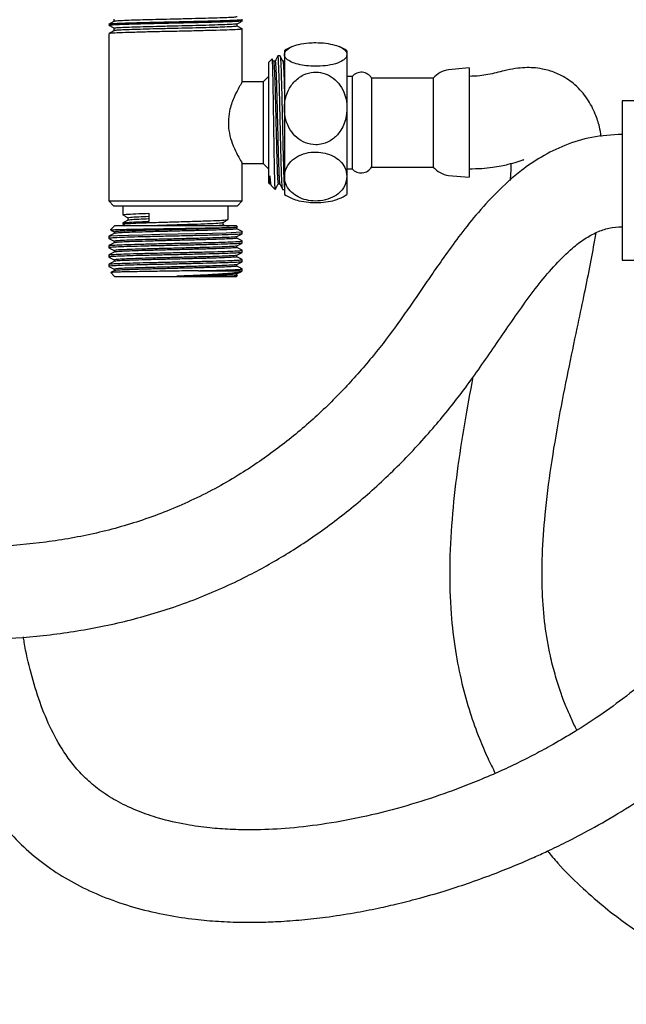
# Model space of a CAD drawing. Units: millimetres. Extents: x 3 to 2496, y 5 to 2495.
# Drawn here: x 1233 to 1351, y 969 to 1161 of the extents above; entities that cross this region are included whole.
import ezdxf

# ---------------------------------------------------------------- set-up
doc = ezdxf.new("R2010")
doc.units = ezdxf.units.MM

msp = doc.modelspace()

# ---------------------------------------------------------------- linework, layer by layer
at = {"color": 7, "linetype": 'Continuous', "lineweight": 25}
for p, q in [((1250.55, 1160.18), (1250.55, 1159.95)), ((1276.55, 1160.86), (1276.55, 1161.08)), ((1250.55, 1158.36), (1250.55, 1125.8)), ((1276.55, 1148.96), (1276.55, 1159.27)), ((1284.75, 1155.05), (1284.75, 1154.32)), ((1296.95, 1155.05), (1296.95, 1154.32)), ((1282.37, 1153.47), (1281.75, 1152.85)), ((1281.75, 1130.83), (1281.75, 1152.85)), ((1282.66, 1152.98), (1282.4, 1153.48)), ((1282.95, 1152.99), (1282.65, 1152.99)), ((1283.91, 1154.05), (1283.5, 1154.05)), ((1284.75, 1154.32), (1284.75, 1143.81)), ((1284.76, 1152.99), (1284.75, 1152.98)), ((1296.95, 1154.32), (1296.95, 1143.81)), ((1320.75, 1151.7), (1316.75, 1151.35)), ((1320.75, 1151.7), (1320.75, 1133.06)), ((1280.65, 1149), (1276.53, 1149)), ((1281.75, 1150.1), (1280.65, 1149)), ((1280.65, 1149), (1280.65, 1133.1)), ((1297.95, 1150.05), (1296.95, 1150.05)), ((1297.95, 1150.05), (1297.95, 1134.3)), ((1313.75, 1149.7), (1301.75, 1149.7)), ((1301.75, 1149.7), (1301.75, 1134.56)), ((1313.75, 1149.7), (1313.75, 1134.56)), ((1353.25, 1145.26), (1350.55, 1145.26)), ((1350.55, 1145.26), (1350.55, 1114.26)), ((1284.75, 1143.81), (1284.75, 1130.54)), ((1296.95, 1143.81), (1296.95, 1130.54)), ((1297.95, 1134.3), (1297.95, 1132.05)), ((1301.75, 1134.56), (1301.75, 1132.4)), ((1313.75, 1134.56), (1313.75, 1132.4)), ((1276.54, 1133.1), (1280.65, 1133.1)), ((1276.55, 1125.8), (1276.55, 1133.13)), ((1280.65, 1133.1), (1281.75, 1132)), ((1296.95, 1132.05), (1297.95, 1132.05)), ((1301.75, 1132.4), (1313.75, 1132.4)), ((1320.75, 1133.06), (1320.75, 1130.4)), ((1281.75, 1129.25), (1281.75, 1130.83)), ((1284.75, 1130.54), (1284.75, 1127.05)), ((1296.95, 1130.54), (1296.95, 1127.05)), ((1316.75, 1130.75), (1320.75, 1130.4)), ((1281.75, 1129.25), (1281.89, 1129.11)), ((1281.89, 1129.11), (1282.04, 1129.11)), ((1282.03, 1129.12), (1282.16, 1128.88)), ((1282.18, 1128.82), (1282.95, 1128.05)), ((1282.95, 1128.26), (1282.95, 1128.05)), ((1282.95, 1128.26), (1283, 1128.08)), ((1284.41, 1128.05), (1284.75, 1128.05)), ((1250.55, 1125.8), (1251.55, 1124.8)), ((1250.55, 1125.8), (1276.55, 1125.8)), ((1275.55, 1124.8), (1276.55, 1125.8)), ((1275.55, 1124.8), (1251.55, 1124.8)), ((1253.3, 1124.8), (1253.3, 1123.09)), ((1273.8, 1122.18), (1273.8, 1124.8)), ((1258.35, 1123.39), (1258.35, 1121.8)), ((1251.75, 1121), (1250.89, 1120.14)), ((1251.75, 1121), (1275.35, 1121)), ((1253.3, 1121.5), (1253.3, 1121.27)), ((1253.31, 1121.26), (1253.76, 1121)), ((1273.11, 1121), (1272.82, 1121.17)), ((1273.55, 1120.75), (1273.93, 1120.71)), ((1273.99, 1120.73), (1273.94, 1120.76)), ((1275.6, 1120.75), (1275.35, 1121)), ((1275.49, 1120.36), (1275.49, 1120.66)), ((1250.55, 1118.9), (1250.55, 1118.49)), ((1251.61, 1119.76), (1251.61, 1119.46)), ((1276.5, 1119.82), (1276.55, 1119.8)), ((1276.55, 1119.8), (1276.52, 1119.83)), ((1276.55, 1119.4), (1276.55, 1119.8)), ((1276.55, 1119.8), (1276.55, 1119.8)), ((1276.55, 1117.58), (1276.55, 1118)), ((1250.55, 1117.09), (1250.55, 1116.68)), ((1276.55, 1115.77), (1276.55, 1116.18)), ((1250.55, 1115.27), (1250.55, 1114.86)), ((1276.55, 1113.96), (1276.55, 1114.37)), ((1350.55, 1114.26), (1353.25, 1114.26)), ((1250.55, 1113.46), (1250.55, 1113.05)), ((1268, 1112.2), (1276.55, 1112.2)), ((1276.43, 1112.08), (1276.55, 1112.2)), ((1276.55, 1112.2), (1276.55, 1112.55)), ((1250.92, 1111.83), (1251.75, 1111)), ((1275.35, 1111), (1251.75, 1111)), ((1275.35, 1111), (1275.57, 1111.22))]:
    msp.add_line(p, q, dxfattribs=at)
at = {"color": 7, "linetype": 'Continuous', "lineweight": 25, "flags": 128}
msp.add_lwpolyline([(1250.67, 1118.92), (1250.92, 1118.97), (1252.23, 1119.05), (1254.37, 1119.13), (1257.2, 1119.21), (1260.52, 1119.29), (1264.03, 1119.37), (1267.55, 1119.45), (1270.73, 1119.52), (1273.41, 1119.6), (1275.33, 1119.68), (1276.38, 1119.76), (1276.55, 1119.8), (1276.55, 1119.8)], dxfattribs=at)
at = {"color": 7, "linetype": 'Continuous', "lineweight": 25}
for centre, radius, start, end in [((1290.85, 1145.29), 11.51, 113.6012, 122.0148), ((1290.85, 1145.29), 11.51, 57.9852, 66.5631), ((1299.72, 1148.49), 2.36, 30.8841, 138.5911), ((1317.52, 1146.41), 5, 98.7893, 138.8336), ((1299.72, 1133.61), 2.36, 221.4089, 329.1159), ((1317.52, 1135.69), 5, 221.1664, 261.2107), ((1290.85, 1136.81), 11.51, 237.9852, 246.397), ((1290.85, 1136.81), 11.51, 293.436, 302.0148)]:
    msp.add_arc(centre, radius, start, end, dxfattribs=at)
for points, knots in [([(1251.54, 1160.76), (1251.38, 1160.66), (1251.05, 1160.47), (1250.73, 1160.28), (1250.56, 1160.19)], [0, 0, 0, 0, 0.498938, 1, 1, 1, 1]), ([(1276.51, 1160.86), (1276.52, 1160.86), (1276.71, 1160.82), (1275.98, 1160.76), (1274.27, 1160.68), (1271.48, 1160.59), (1268.02, 1160.5), (1264.16, 1160.42), (1260.24, 1160.33), (1256.62, 1160.25), (1253.6, 1160.16), (1251.54, 1160.07), (1250.53, 1160), (1250.66, 1159.96), (1250.69, 1159.95)], [0, 0, 0, 0, 0.008334, 0.103869, 0.19923, 0.294554, 0.390119, 0.485243, 0.580971, 0.675937, 0.77179, 0.866642, 0.962578, 1, 1, 1, 1]), ([(1276.52, 1161.08), (1276.53, 1161.08), (1276.72, 1161.05), (1276.01, 1160.99), (1274.34, 1160.91), (1271.57, 1160.82), (1268.13, 1160.73), (1264.27, 1160.65), (1260.36, 1160.56), (1256.72, 1160.48), (1253.68, 1160.39), (1251.58, 1160.3), (1250.55, 1160.23), (1250.66, 1160.19), (1250.69, 1160.18)], [0, 0, 0, 0, 0.0055489, 0.1010211, 0.1964466, 0.291703, 0.3873201, 0.4823884, 0.5781574, 0.6730813, 0.7689622, 0.8637856, 0.9597381, 1, 1, 1, 1]), ([(1275.57, 1161.65), (1275.51, 1161.63), (1275.37, 1161.58), (1274.34, 1161.51), (1272.75, 1161.45), (1270.64, 1161.38), (1268.13, 1161.31), (1265.36, 1161.24), (1262.5, 1161.17), (1259.7, 1161.1), (1257.11, 1161.04), (1254.88, 1160.97), (1253.12, 1160.9), (1252.01, 1160.83), (1251.5, 1160.78), (1251.57, 1160.76), (1251.57, 1160.76)], [0, 0, 0, 0, 0.076199, 0.1531, 0.228897, 0.305581, 0.382221, 0.458043, 0.534957, 0.611088, 0.687353, 0.764237, 0.840017, 0.916738, 0.993335, 1, 1, 1, 1]), ([(1251.54, 1161.2), (1251.54, 1161.13), (1251.54, 1160.98), (1251.54, 1160.83), (1251.54, 1160.75)], [0, 0, 0, 0, 0.5013635, 1, 1, 1, 1]), ([(1275.49, 1160.28), (1275.5, 1160.27), (1275.54, 1160.24), (1274.93, 1160.19), (1273.69, 1160.12), (1271.83, 1160.06), (1269.53, 1159.98), (1266.88, 1159.92), (1264.05, 1159.85), (1261.2, 1159.78), (1258.47, 1159.71), (1256.03, 1159.64), (1254, 1159.58), (1252.55, 1159.51), (1251.78, 1159.46), (1251.72, 1159.43), (1251.7, 1159.42)], [0, 0, 0, 0, 0.022627, 0.102849, 0.182771, 0.262089, 0.342463, 0.421831, 0.501693, 0.581947, 0.661092, 0.741344, 0.82121, 0.900574, 0.980948, 1, 1, 1, 1]), ([(1275.56, 1160.28), (1275.72, 1160.37), (1276.05, 1160.56), (1276.38, 1160.75), (1276.54, 1160.85)], [0, 0, 0, 0, 0.499988, 1, 1, 1, 1]), ([(1275.57, 1159.84), (1275.57, 1159.91), (1275.57, 1160.06), (1275.57, 1160.21), (1275.57, 1160.29)], [0, 0, 0, 0, 0.5081, 1, 1, 1, 1]), ([(1251.54, 1158.94), (1251.38, 1158.85), (1251.05, 1158.66), (1250.73, 1158.47), (1250.56, 1158.37)], [0, 0, 0, 0, 0.498908, 1, 1, 1, 1]), ([(1276.52, 1159.27), (1276.53, 1159.27), (1276.72, 1159.24), (1276.01, 1159.18), (1274.34, 1159.09), (1271.57, 1159.01), (1268.13, 1158.92), (1264.27, 1158.83), (1260.36, 1158.75), (1256.72, 1158.66), (1253.68, 1158.57), (1251.58, 1158.49), (1250.55, 1158.42), (1250.66, 1158.38), (1250.69, 1158.36)], [0, 0, 0, 0, 0.0055489, 0.1010211, 0.1964466, 0.291703, 0.3873201, 0.4823884, 0.5781574, 0.6730813, 0.7689622, 0.8637856, 0.9597381, 1, 1, 1, 1]), ([(1250.67, 1159.99), (1250.83, 1159.89), (1251.16, 1159.71), (1251.48, 1159.52), (1251.64, 1159.42)], [0, 0, 0, 0, 0.500003, 1, 1, 1, 1]), ([(1251.54, 1159.39), (1251.54, 1159.31), (1251.54, 1159.16), (1251.54, 1159.01), (1251.54, 1158.94)], [0, 0, 0, 0, 0.50132, 1, 1, 1, 1]), ([(1275.49, 1159.84), (1275.51, 1159.83), (1275.56, 1159.79), (1274.94, 1159.74), (1273.69, 1159.67), (1271.83, 1159.6), (1269.53, 1159.53), (1266.88, 1159.46), (1264.05, 1159.4), (1261.2, 1159.33), (1258.47, 1159.26), (1256.03, 1159.19), (1254, 1159.12), (1252.53, 1159.06), (1251.7, 1158.99), (1251.64, 1158.96), (1251.62, 1158.94)], [0, 0, 0, 0, 0.0352839, 0.1120108, 0.1884504, 0.2643125, 0.3411844, 0.4170942, 0.493476, 0.5702338, 0.6459297, 0.722685, 0.7990717, 0.8749773, 0.9518494, 1, 1, 1, 1]), ([(1276.54, 1159.28), (1276.38, 1159.38), (1276.05, 1159.56), (1275.73, 1159.75), (1275.57, 1159.84)], [0, 0, 0, 0, 0.506529, 1, 1, 1, 1]), ([(1284.75, 1154.32), (1284.79, 1154.52), (1284.9, 1155.04), (1285.86, 1155.74), (1287.52, 1156.31), (1289.25, 1156.58), (1291.08, 1156.65), (1292.89, 1156.54), (1294.61, 1156.19), (1295.93, 1155.67), (1296.79, 1155.03), (1296.9, 1154.55), (1296.95, 1154.32)], [0, 0, 0, 0, 0.092484, 0.23205, 0.333785, 0.435983, 0.499892, 0.596717, 0.693288, 0.786608, 0.893439, 1, 1, 1, 1]), ([(1282.95, 1128.26), (1282.94, 1128.48), (1282.92, 1128.89), (1282.88, 1130.03), (1282.85, 1131.35), (1282.82, 1132.97), (1282.78, 1134.79), (1282.75, 1136.8), (1282.72, 1138.9), (1282.69, 1141.08), (1282.66, 1143.23), (1282.62, 1145.31), (1282.59, 1147.25), (1282.56, 1149.02), (1282.53, 1150.54), (1282.49, 1151.79), (1282.46, 1152.72), (1282.43, 1153.29), (1282.41, 1153.53), (1282.39, 1153.47), (1282.39, 1153.46)], [0, 0, 0, 0, 0.072564, 0.129617, 0.188324, 0.245377, 0.304105, 0.360807, 0.419163, 0.475692, 0.533885, 0.589982, 0.647711, 0.703715, 0.761375, 0.816866, 0.873969, 0.929387, 0.986442, 1, 1, 1, 1]), ([(1282.66, 1152.87), (1282.67, 1152.88), (1282.71, 1152.9), (1282.77, 1152.01), (1282.85, 1150.29), (1282.93, 1147.82), (1283.01, 1144.86), (1283.09, 1141.62), (1283.17, 1138.32), (1283.25, 1135.24), (1283.32, 1132.58), (1283.4, 1130.58), (1283.48, 1129.31), (1283.53, 1129.2), (1283.56, 1129.14)], [0, 0, 0, 0, 0.0343723, 0.122624, 0.2110028, 0.2997668, 0.387667, 0.4766637, 0.5644493, 0.6533911, 0.741432, 0.8300325, 0.9186186, 1, 1, 1, 1]), ([(1283.49, 1154.04), (1283.39, 1153.86), (1283.21, 1153.51), (1283.03, 1153.15), (1282.93, 1152.98)], [0, 0, 0, 0, 0.500017, 1, 1, 1, 1]), ([(1282.95, 1152.88), (1282.96, 1152.9), (1283.01, 1152.94), (1283.07, 1152.02), (1283.15, 1150.29), (1283.23, 1147.82), (1283.31, 1144.86), (1283.39, 1141.62), (1283.47, 1138.32), (1283.55, 1135.24), (1283.63, 1132.59), (1283.68, 1131.22), (1283.73, 1130.18), (1283.78, 1129.4), (1283.82, 1129.26), (1283.84, 1129.2)], [0, 0, 0, 0, 0.0503903, 0.1387766, 0.2272902, 0.3161896, 0.4042239, 0.4933563, 0.5812758, 0.6703533, 0.7585284, 0.847264, 0.8496766, 0.9300892, 1, 1, 1, 1]), ([(1284.39, 1128.16), (1284.37, 1128.21), (1284.33, 1128.34), (1284.26, 1129.66), (1284.18, 1131.83), (1284.1, 1134.73), (1284.02, 1138.08), (1283.94, 1141.67), (1283.86, 1145.19), (1283.78, 1148.42), (1283.7, 1151.11), (1283.62, 1153), (1283.56, 1153.99), (1283.52, 1153.95), (1283.5, 1153.93)], [0, 0, 0, 0, 0.064772, 0.153455, 0.242152, 0.330289, 0.419328, 0.50721, 0.596303, 0.6843, 0.773161, 0.861636, 0.949984, 1, 1, 1, 1]), ([(1284.48, 1152.98), (1284.38, 1153.16), (1284.2, 1153.51), (1284.02, 1153.86), (1283.92, 1154.04)], [0, 0, 0, 0, 0.499823, 1, 1, 1, 1]), ([(1283.92, 1153.92), (1283.94, 1153.92), (1283.98, 1153.92), (1284.04, 1152.89), (1284.12, 1150.95), (1284.2, 1148.22), (1284.28, 1144.96), (1284.36, 1141.42), (1284.43, 1137.84), (1284.52, 1134.52), (1284.59, 1131.64), (1284.67, 1129.59), (1284.73, 1128.5), (1284.75, 1128.39), (1284.75, 1128.39)], [0, 0, 0, 0, 0.044827, 0.140015, 0.235618, 0.331394, 0.426425, 0.522523, 0.617337, 0.713449, 0.808447, 0.90426, 0.999815, 1, 1, 1, 1]), ([(1284.76, 1152.99), (1284.71, 1152.99), (1284.61, 1152.99), (1284.52, 1152.99), (1284.47, 1152.99)], [0, 0, 0, 0, 0.511828, 1, 1, 1, 1]), ([(1284.48, 1152.87), (1284.49, 1152.88), (1284.52, 1152.9), (1284.59, 1152.02), (1284.66, 1150.26), (1284.72, 1148.62), (1284.75, 1147.53), (1284.75, 1147.43)], [0, 0, 0, 0, 0.11127, 0.397009, 0.68316, 0.970559, 1, 1, 1, 1]), ([(1296.95, 1154.32), (1296.95, 1154.28), (1296.94, 1153.93), (1296.54, 1153.33), (1295.21, 1152.62), (1293.38, 1152.16), (1291.33, 1151.98), (1289.42, 1152.04), (1287.74, 1152.29), (1286.31, 1152.71), (1285.24, 1153.31), (1284.79, 1153.88), (1284.76, 1154.23), (1284.75, 1154.32)], [0, 0, 0, 0, 0.017591, 0.155976, 0.269224, 0.383118, 0.48078, 0.567857, 0.653005, 0.742835, 0.843111, 0.959034, 1, 1, 1, 1]), ([(1284.75, 1143.81), (1284.75, 1143.93), (1284.77, 1144.99), (1285.17, 1146.84), (1286.5, 1149.01), (1288.32, 1150.42), (1290.38, 1150.98), (1292.28, 1150.79), (1293.97, 1150.03), (1295.39, 1148.73), (1296.47, 1146.89), (1296.91, 1145.16), (1296.94, 1144.09), (1296.95, 1143.81)], [0, 0, 0, 0, 0.017591, 0.155976, 0.269224, 0.383118, 0.48078, 0.567857, 0.653005, 0.742835, 0.843111, 0.959034, 1, 1, 1, 1]), ([(1346.46, 1138.35), (1346.37, 1138.98), (1346.15, 1140.45), (1345.31, 1142.96), (1343.82, 1145.84), (1341.58, 1148.41), (1338.97, 1150.19), (1336.71, 1151.1), (1334.85, 1151.56), (1333.31, 1151.75), (1331.54, 1151.77), (1329.65, 1151.59), (1327.32, 1151.12), (1325.02, 1150.48), (1322.67, 1150.1), (1321.44, 1150.07), (1320.75, 1150.05)], [0, 0, 0, 0, 0.058556, 0.136349, 0.236479, 0.347055, 0.443802, 0.520818, 0.560705, 0.621176, 0.673104, 0.734351, 0.804154, 0.898227, 0.943187, 1, 1, 1, 1]), ([(1350.55, 1138.76), (1348.57, 1138.64), (1344.75, 1138.43), (1339.45, 1136.77), (1334.87, 1134.5), (1330.38, 1131.43), (1326.12, 1127.6), (1322.13, 1123.18), (1318.79, 1118.93), (1315.92, 1114.99), (1313.45, 1111.43), (1311.22, 1108.18), (1309.11, 1105.11), (1306.16, 1100.9), (1302.1, 1095.54), (1296.57, 1089.24), (1290.37, 1083.16), (1283.6, 1077.56), (1275.87, 1072.25), (1267.29, 1067.56), (1257.83, 1063.69), (1248.16, 1060.95), (1238.27, 1059.21), (1228.18, 1058.35), (1217.91, 1058.27), (1207.5, 1058.88), (1195.78, 1060.23), (1182.79, 1062.45), (1168.6, 1065.59), (1155.67, 1068.89), (1144.13, 1072.27), (1134.15, 1075.74), (1124.69, 1079.77), (1116.83, 1083.97), (1110.49, 1088.17), (1105.48, 1092.15), (1100.87, 1096.56), (1096.67, 1101.49), (1092.89, 1107.13), (1089.59, 1112.92), (1086.43, 1118.76), (1083.23, 1124.51), (1079.47, 1130.59), (1075.65, 1135.62), (1071.93, 1139.49), (1068.66, 1142.27), (1064.92, 1144.73), (1060.27, 1146.99), (1054.62, 1148.76), (1047.88, 1149.88), (1043.19, 1149.99), (1040.75, 1150.05)], [0, 0, 0, 0, 0.015887, 0.030553, 0.044118, 0.056712, 0.074091, 0.089932, 0.104365, 0.11739, 0.12899, 0.139169, 0.148944, 0.158875, 0.180386, 0.202781, 0.226048, 0.249934, 0.273126, 0.301076, 0.3282, 0.354852, 0.381548, 0.408558, 0.435973, 0.4638, 0.492084, 0.530478, 0.569415, 0.608525, 0.637471, 0.66577, 0.69324, 0.719812, 0.737088, 0.754114, 0.771051, 0.78814, 0.805949, 0.825406, 0.841522, 0.859151, 0.878204, 0.898745, 0.909679, 0.921144, 0.933129, 0.945439, 0.962455, 0.980467, 1, 1, 1, 1]), ([(1276.53, 1148.96), (1276.54, 1148.97), (1276.61, 1149.1), (1276.33, 1148.64), (1275.74, 1147.61), (1274.84, 1145.84), (1274.05, 1143.59), (1273.76, 1141.14), (1273.98, 1138.94), (1274.61, 1136.86), (1275.49, 1134.94), (1276.26, 1133.58), (1276.62, 1132.99), (1276.54, 1133.12), (1276.54, 1133.13)], [0, 0, 0, 0, 0.010323, 0.101356, 0.192867, 0.295611, 0.410772, 0.4965, 0.582354, 0.667675, 0.768851, 0.884408, 0.991999, 1, 1, 1, 1]), ([(1296.95, 1143.81), (1296.91, 1143.18), (1296.81, 1141.59), (1295.85, 1139.43), (1294.18, 1137.7), (1292.46, 1136.88), (1290.62, 1136.65), (1288.82, 1137), (1287.1, 1138.07), (1285.78, 1139.66), (1284.92, 1141.62), (1284.81, 1143.08), (1284.75, 1143.81)], [0, 0, 0, 0, 0.092484, 0.23205, 0.333785, 0.435983, 0.499892, 0.596717, 0.693288, 0.786608, 0.893439, 1, 1, 1, 1]), ([(1284.75, 1130.54), (1284.77, 1130.8), (1284.82, 1131.7), (1285.49, 1133.06), (1287, 1134.38), (1288.87, 1135.16), (1290.89, 1135.39), (1292.74, 1135.15), (1294.36, 1134.54), (1295.7, 1133.57), (1296.73, 1132.21), (1296.87, 1131.14), (1296.95, 1130.54)], [0, 0, 0, 0, 0.055576, 0.195432, 0.302489, 0.4101, 0.503945, 0.589793, 0.675574, 0.767552, 0.871407, 1, 1, 1, 1]), ([(1320.75, 1132.05), (1321.58, 1132.07), (1323.11, 1132.09), (1325.21, 1132.31), (1326.94, 1132.6), (1328.57, 1132.97), (1329.92, 1133.36), (1330.82, 1133.66), (1331.23, 1133.78), (1331.4, 1133.82), (1331.38, 1133.84), (1331.38, 1133.84)], [0, 0, 0, 0, 0.1911117, 0.3565578, 0.4979065, 0.6160274, 0.7866238, 0.8816565, 0.9408622, 0.9859902, 1, 1, 1, 1]), ([(1040.75, 1132.05), (1042.19, 1132.02), (1044.81, 1131.98), (1048.38, 1131.55), (1051.66, 1130.85), (1054.63, 1129.79), (1057.61, 1128.08), (1060.24, 1125.78), (1062.63, 1123.02), (1064.94, 1119.8), (1067.28, 1116.09), (1069.76, 1111.72), (1072.32, 1107), (1075.42, 1101.38), (1079.23, 1094.99), (1084.16, 1088.25), (1089.84, 1082.05), (1096, 1076.57), (1102.48, 1071.79), (1110.24, 1066.99), (1119.33, 1062.4), (1129.71, 1058.18), (1140.15, 1054.66), (1150.64, 1051.63), (1161.19, 1048.91), (1171.8, 1046.41), (1182.5, 1044.23), (1193.26, 1042.44), (1204.06, 1041.13), (1214.89, 1040.37), (1225.7, 1040.26), (1236.45, 1040.89), (1247.07, 1042.36), (1257.51, 1044.76), (1267.68, 1048.15), (1276.9, 1052.27), (1285.23, 1056.92), (1292.79, 1061.97), (1300.18, 1067.82), (1307.36, 1074.48), (1313.89, 1081.57), (1319.92, 1089.12), (1325.49, 1097.11), (1330.25, 1104.14), (1334.34, 1109.63), (1337.47, 1113.38), (1340.44, 1116.32), (1343.15, 1118.41), (1345.55, 1119.74), (1348.01, 1120.6), (1349.69, 1120.71), (1350.55, 1120.76)], [0, 0, 0, 0, 0.011503, 0.020989, 0.028825, 0.038307, 0.046193, 0.056184, 0.066117, 0.075435, 0.08792, 0.101267, 0.115682, 0.131013, 0.152665, 0.175279, 0.19787, 0.219894, 0.241325, 0.26228, 0.292957, 0.322827, 0.352077, 0.381255, 0.410306, 0.439435, 0.468618, 0.497781, 0.526869, 0.555847, 0.584714, 0.613471, 0.642074, 0.670617, 0.699207, 0.727904, 0.751375, 0.775607, 0.800711, 0.826815, 0.854061, 0.87789, 0.904234, 0.932102, 0.945926, 0.959131, 0.971228, 0.979316, 0.986512, 0.993136, 1, 1, 1, 1]), ([(1328.89, 1133.08), (1328.89, 1132.6), (1328.9, 1131.59), (1328.78, 1130.37), (1328.72, 1129.74)], [0, 0, 0, 0, 0.47914, 1, 1, 1, 1]), ([(1281.89, 1130.65), (1281.94, 1130.22), (1282.02, 1129.46), (1282.12, 1128.93), (1282.18, 1128.86), (1282.2, 1128.84)], [0, 0, 0, 0, 0.4398115, 0.7655557, 1, 1, 1, 1]), ([(1281.89, 1129.2), (1281.89, 1129.17), (1281.89, 1128.97), (1281.89, 1129.62), (1281.89, 1130.44), (1281.89, 1130.65)], [0, 0, 0, 0, 0.111408, 0.767697, 1, 1, 1, 1]), ([(1281.89, 1130.65), (1281.92, 1130.21), (1281.96, 1129.39), (1282.01, 1129.26), (1282.03, 1129.2)], [0, 0, 0, 0, 0.534964, 1, 1, 1, 1]), ([(1296.95, 1130.54), (1296.87, 1129.94), (1296.71, 1128.74), (1295.47, 1127.25), (1293.75, 1126.24), (1291.84, 1125.75), (1289.91, 1125.76), (1288.17, 1126.18), (1286.66, 1126.96), (1285.48, 1128.1), (1284.85, 1129.35), (1284.78, 1130.2), (1284.75, 1130.54)], [0, 0, 0, 0, 0.129593, 0.259678, 0.357825, 0.456366, 0.545147, 0.630084, 0.718076, 0.815006, 0.926329, 1, 1, 1, 1]), ([(1283, 1128.05), (1283.1, 1128.23), (1283.28, 1128.58), (1283.46, 1128.93), (1283.56, 1129.11)], [0, 0, 0, 0, 0.500005, 1, 1, 1, 1]), ([(1283.55, 1129.11), (1283.6, 1129.11), (1283.7, 1129.11), (1283.8, 1129.11), (1283.85, 1129.11)], [0, 0, 0, 0, 0.511309, 1, 1, 1, 1]), ([(1283.84, 1129.12), (1283.93, 1128.95), (1284.12, 1128.59), (1284.3, 1128.24), (1284.39, 1128.06)], [0, 0, 0, 0, 0.5001428, 1, 1, 1, 1]), ([(1286.25, 1126.27), (1286.67, 1126.11), (1287.55, 1125.78), (1289.25, 1125.53), (1291.08, 1125.45), (1292.88, 1125.57), (1294.47, 1125.87), (1295.14, 1126.16), (1295.42, 1126.28)], [0, 0, 0, 0, 0.179828, 0.377328, 0.500833, 0.687949, 0.874575, 1, 1, 1, 1]), ([(1253.31, 1123.07), (1253.48, 1122.98), (1253.8, 1122.79), (1254.13, 1122.61), (1254.28, 1122.51)], [0, 0, 0, 0, 0.507467, 1, 1, 1, 1]), ([(1254.3, 1122.08), (1254.13, 1121.99), (1253.8, 1121.8), (1253.48, 1121.61), (1253.31, 1121.51)], [0, 0, 0, 0, 0.499975, 1, 1, 1, 1]), ([(1253.43, 1123.09), (1253.39, 1123.1), (1253.22, 1123.14), (1254.18, 1123.22), (1256, 1123.31), (1257.67, 1123.37), (1258.35, 1123.39)], [0, 0, 0, 0, 0.090831, 0.431007, 0.767673, 1, 1, 1, 1]), ([(1253.43, 1121.27), (1253.39, 1121.28), (1253.22, 1121.33), (1254.18, 1121.4), (1256.24, 1121.5), (1259.29, 1121.61), (1262.84, 1121.71), (1266.48, 1121.81), (1269.77, 1121.91), (1272.25, 1122.01), (1273.67, 1122.1), (1273.66, 1122.16), (1273.66, 1122.18)], [0, 0, 0, 0, 0.030049, 0.142588, 0.253965, 0.366524, 0.478009, 0.590275, 0.702116, 0.813874, 0.926217, 1, 1, 1, 1]), ([(1253.44, 1121.51), (1253.42, 1121.52), (1253.32, 1121.57), (1254.41, 1121.65), (1256.26, 1121.73), (1257.8, 1121.78), (1258.35, 1121.8)], [0, 0, 0, 0, 0.097166, 0.453101, 0.805333, 1, 1, 1, 1]), ([(1254.28, 1122.52), (1254.28, 1122.45), (1254.28, 1122.3), (1254.28, 1122.15), (1254.28, 1122.08)], [0, 0, 0, 0, 0.509305, 1, 1, 1, 1]), ([(1254.31, 1122.52), (1254.4, 1122.55), (1254.6, 1122.62), (1256.09, 1122.71), (1257.66, 1122.77), (1258.35, 1122.8)], [0, 0, 0, 0, 0.346407, 0.70875, 1, 1, 1, 1]), ([(1254.38, 1122.08), (1254.47, 1122.11), (1254.66, 1122.17), (1256.1, 1122.26), (1257.66, 1122.32), (1258.35, 1122.35)], [0, 0, 0, 0, 0.310644, 0.692814, 1, 1, 1, 1]), ([(1272.81, 1121.6), (1272.97, 1121.69), (1273.3, 1121.88), (1273.63, 1122.07), (1273.79, 1122.17)], [0, 0, 0, 0, 0.499369, 1, 1, 1, 1]), ([(1250.9, 1120.13), (1250.93, 1120.14), (1251, 1120.16), (1251.55, 1120.19), (1252.43, 1120.23), (1253.63, 1120.26), (1255.09, 1120.29), (1256.81, 1120.32), (1258.7, 1120.36), (1260.73, 1120.39), (1262.81, 1120.42), (1264.92, 1120.45), (1266.97, 1120.48), (1268.92, 1120.52), (1270.69, 1120.55), (1272.27, 1120.58), (1273.57, 1120.61), (1274.59, 1120.64), (1275.27, 1120.68), (1275.62, 1120.71), (1275.59, 1120.72), (1275.58, 1120.73)], [0, 0, 0, 0, 0.050837, 0.105156, 0.161082, 0.214904, 0.270289, 0.324041, 0.37938, 0.432676, 0.487521, 0.540688, 0.59542, 0.648206, 0.70253, 0.755111, 0.809236, 0.861511, 0.915317, 0.967312, 1, 1, 1, 1]), ([(1250.91, 1120.11), (1250.97, 1120.08), (1251.2, 1119.96), (1251.44, 1119.84), (1251.61, 1119.75)], [0, 0, 0, 0, 0.264641, 1, 1, 1, 1]), ([(1275.39, 1120.66), (1275.4, 1120.65), (1275.43, 1120.6), (1274.48, 1120.53), (1272.72, 1120.46), (1270.24, 1120.38), (1267.26, 1120.3), (1264.02, 1120.22), (1260.72, 1120.14), (1257.65, 1120.06), (1255.01, 1119.98), (1253.03, 1119.9), (1251.8, 1119.83), (1251.7, 1119.78), (1251.66, 1119.76)], [0, 0, 0, 0, 0.051985, 0.139265, 0.226196, 0.313871, 0.400475, 0.488263, 0.574904, 0.662522, 0.749563, 0.83673, 0.924277, 1, 1, 1, 1]), ([(1275.39, 1120.36), (1275.4, 1120.34), (1275.43, 1120.3), (1274.48, 1120.23), (1272.72, 1120.16), (1270.24, 1120.07), (1267.26, 1120), (1264.02, 1119.92), (1260.72, 1119.84), (1257.65, 1119.76), (1255.01, 1119.68), (1253.03, 1119.6), (1251.86, 1119.53), (1251.76, 1119.48), (1251.72, 1119.47)], [0, 0, 0, 0, 0.052836, 0.141468, 0.229746, 0.318779, 0.406725, 0.495873, 0.583857, 0.672832, 0.761222, 0.849739, 0.938642, 1, 1, 1, 1]), ([(1258.69, 1121), (1259.59, 1121.03), (1261.46, 1121.1), (1264.72, 1121.2), (1267.88, 1121.3), (1270.5, 1121.4), (1272.33, 1121.5), (1272.64, 1121.57), (1272.79, 1121.6)], [0, 0, 0, 0, 0.156503, 0.326951, 0.495687, 0.666233, 0.835082, 1, 1, 1, 1]), ([(1271.32, 1121), (1271.6, 1121.02), (1272.49, 1121.06), (1272.96, 1121.12), (1272.78, 1121.16), (1272.76, 1121.16)], [0, 0, 0, 0, 0.2902634, 0.9282187, 1, 1, 1, 1]), ([(1272.82, 1121.16), (1272.82, 1121.24), (1272.82, 1121.38), (1272.82, 1121.53), (1272.82, 1121.61)], [0, 0, 0, 0, 0.50744, 1, 1, 1, 1]), ([(1276.54, 1119.82), (1276.36, 1119.91), (1276.01, 1120.1), (1275.67, 1120.28), (1275.49, 1120.37)], [0, 0, 0, 0, 0.5067953, 1, 1, 1, 1]), ([(1250.56, 1118.48), (1250.74, 1118.39), (1251.09, 1118.21), (1251.44, 1118.02), (1251.61, 1117.93)], [0, 0, 0, 0, 0.506469, 1, 1, 1, 1]), ([(1251.62, 1119.47), (1251.45, 1119.38), (1251.09, 1119.19), (1250.74, 1119.01), (1250.57, 1118.92)], [0, 0, 0, 0, 0.499983, 1, 1, 1, 1]), ([(1276.42, 1119.39), (1276.41, 1119.37), (1276.41, 1119.33), (1275.34, 1119.27), (1273.37, 1119.19), (1270.63, 1119.11), (1267.36, 1119.03), (1263.81, 1118.95), (1260.24, 1118.87), (1256.92, 1118.79), (1254.08, 1118.71), (1251.98, 1118.63), (1250.73, 1118.56), (1250.66, 1118.51), (1250.63, 1118.49)], [0, 0, 0, 0, 0.044537, 0.132918, 0.221207, 0.310053, 0.397925, 0.486953, 0.574777, 0.663698, 0.751843, 0.840372, 0.929061, 1, 1, 1, 1]), ([(1250.68, 1117.1), (1250.71, 1117.12), (1250.78, 1117.16), (1251.99, 1117.23), (1254.08, 1117.31), (1256.92, 1117.39), (1260.24, 1117.47), (1263.81, 1117.55), (1267.36, 1117.63), (1270.63, 1117.7), (1273.37, 1117.78), (1275.35, 1117.86), (1276.45, 1117.93), (1276.44, 1117.98), (1276.44, 1118)], [0, 0, 0, 0, 0.056284, 0.14502, 0.233596, 0.321788, 0.410757, 0.498627, 0.587702, 0.675621, 0.764514, 0.85285, 0.941278, 1, 1, 1, 1]), ([(1275.37, 1118.83), (1275.38, 1118.82), (1275.39, 1118.79), (1274.48, 1118.72), (1272.72, 1118.64), (1270.24, 1118.56), (1267.26, 1118.49), (1264.02, 1118.4), (1260.72, 1118.33), (1257.65, 1118.25), (1255.01, 1118.17), (1253.03, 1118.09), (1251.8, 1118.01), (1251.7, 1117.96), (1251.66, 1117.94)], [0, 0, 0, 0, 0.037492, 0.126106, 0.214367, 0.303382, 0.39131, 0.48044, 0.568406, 0.657363, 0.745735, 0.834234, 0.923119, 1, 1, 1, 1]), ([(1275.39, 1118.55), (1275.4, 1118.53), (1275.43, 1118.49), (1274.48, 1118.42), (1272.72, 1118.34), (1270.24, 1118.26), (1267.26, 1118.18), (1264.02, 1118.1), (1260.72, 1118.03), (1257.65, 1117.94), (1255.01, 1117.87), (1253.03, 1117.79), (1251.86, 1117.71), (1251.76, 1117.67), (1251.72, 1117.65)], [0, 0, 0, 0, 0.052792, 0.141428, 0.229709, 0.318746, 0.406695, 0.495847, 0.583833, 0.672812, 0.761205, 0.849726, 0.938632, 1, 1, 1, 1]), ([(1275.48, 1118.83), (1275.66, 1118.93), (1276.01, 1119.11), (1276.36, 1119.29), (1276.54, 1119.39)], [0, 0, 0, 0, 0.499827, 1, 1, 1, 1]), ([(1275.49, 1118.55), (1275.49, 1118.6), (1275.49, 1118.69), (1275.49, 1118.79), (1275.49, 1118.84)], [0, 0, 0, 0, 0.511391, 1, 1, 1, 1]), ([(1276.54, 1118.01), (1276.36, 1118.1), (1276.01, 1118.28), (1275.67, 1118.46), (1275.49, 1118.55)], [0, 0, 0, 0, 0.506633, 1, 1, 1, 1]), ([(1341.76, 1022.71), (1341.71, 1022.79), (1341.24, 1023.66), (1340.49, 1025.33), (1339.42, 1027.82), (1338.41, 1030.56), (1337.42, 1033.73), (1336.35, 1037.95), (1335.43, 1043.3), (1334.91, 1049.86), (1334.96, 1057.08), (1335.54, 1065.25), (1336.68, 1074.16), (1338.25, 1083.45), (1340.01, 1092.43), (1341.66, 1100.29), (1343.09, 1107.06), (1344.24, 1112.73), (1345.04, 1116.99), (1345.4, 1119.13), (1345.48, 1119.61)], [0, 0, 0, 0, 0.0027481, 0.0293161, 0.0540982, 0.082841, 0.1157793, 0.1527946, 0.2124071, 0.277377, 0.3493852, 0.4282063, 0.5234647, 0.6209521, 0.7146583, 0.8028904, 0.8676259, 0.9279481, 0.9836665, 1, 1, 1, 1]), ([(1250.56, 1116.67), (1250.74, 1116.57), (1251.09, 1116.39), (1251.44, 1116.21), (1251.61, 1116.12)], [0, 0, 0, 0, 0.506629, 1, 1, 1, 1]), ([(1251.62, 1117.65), (1251.45, 1117.56), (1251.09, 1117.38), (1250.74, 1117.19), (1250.57, 1117.1)], [0, 0, 0, 0, 0.500143, 1, 1, 1, 1]), ([(1276.42, 1117.57), (1276.41, 1117.56), (1276.37, 1117.51), (1275.24, 1117.45), (1273.21, 1117.37), (1270.42, 1117.29), (1267.12, 1117.21), (1263.57, 1117.13), (1260, 1117.05), (1256.71, 1116.97), (1253.91, 1116.89), (1251.87, 1116.81), (1250.69, 1116.74), (1250.66, 1116.7), (1250.65, 1116.68)], [0, 0, 0, 0, 0.050544, 0.138789, 0.227222, 0.31599, 0.403929, 0.492944, 0.58075, 0.669725, 0.757767, 0.846416, 0.934999, 1, 1, 1, 1]), ([(1250.68, 1115.29), (1250.7, 1115.3), (1250.74, 1115.34), (1251.88, 1115.41), (1253.91, 1115.49), (1256.71, 1115.57), (1260, 1115.65), (1263.57, 1115.73), (1267.12, 1115.81), (1270.42, 1115.88), (1273.21, 1115.97), (1275.24, 1116.04), (1276.42, 1116.12), (1276.44, 1116.16), (1276.46, 1116.18)], [0, 0, 0, 0, 0.050371, 0.138994, 0.227683, 0.315764, 0.404779, 0.492624, 0.581679, 0.669658, 0.758465, 0.846938, 0.935222, 1, 1, 1, 1]), ([(1251.61, 1117.94), (1251.61, 1117.89), (1251.61, 1117.79), (1251.61, 1117.69), (1251.61, 1117.65)], [0, 0, 0, 0, 0.511511, 1, 1, 1, 1]), ([(1251.61, 1116.13), (1251.61, 1116.08), (1251.61, 1115.98), (1251.61, 1115.88), (1251.61, 1115.83)], [0, 0, 0, 0, 0.511808, 1, 1, 1, 1]), ([(1275.37, 1117.02), (1275.38, 1117.01), (1275.39, 1116.97), (1274.48, 1116.91), (1272.72, 1116.83), (1270.24, 1116.75), (1267.26, 1116.67), (1264.02, 1116.59), (1260.72, 1116.51), (1257.65, 1116.43), (1255.01, 1116.35), (1253.03, 1116.28), (1251.8, 1116.2), (1251.7, 1116.15), (1251.66, 1116.13)], [0, 0, 0, 0, 0.037486, 0.126101, 0.214362, 0.303378, 0.391306, 0.480437, 0.568403, 0.65736, 0.745733, 0.834232, 0.923118, 1, 1, 1, 1]), ([(1275.39, 1116.73), (1275.4, 1116.72), (1275.43, 1116.67), (1274.48, 1116.61), (1272.72, 1116.53), (1270.24, 1116.45), (1267.26, 1116.37), (1264.02, 1116.29), (1260.72, 1116.21), (1257.65, 1116.13), (1255.01, 1116.05), (1253.03, 1115.97), (1251.86, 1115.9), (1251.76, 1115.86), (1251.72, 1115.84)], [0, 0, 0, 0, 0.052751, 0.141389, 0.229674, 0.318714, 0.406666, 0.495821, 0.583811, 0.672793, 0.761189, 0.849713, 0.938622, 1, 1, 1, 1]), ([(1275.48, 1117.02), (1275.66, 1117.11), (1276.01, 1117.3), (1276.36, 1117.48), (1276.54, 1117.57)], [0, 0, 0, 0, 0.499669, 1, 1, 1, 1]), ([(1275.49, 1116.73), (1275.49, 1116.78), (1275.49, 1116.88), (1275.49, 1116.98), (1275.49, 1117.03)], [0, 0, 0, 0, 0.511095, 1, 1, 1, 1]), ([(1276.54, 1116.19), (1276.36, 1116.29), (1276.01, 1116.47), (1275.67, 1116.65), (1275.49, 1116.74)], [0, 0, 0, 0, 0.506471, 1, 1, 1, 1]), ([(1250.56, 1114.85), (1250.74, 1114.76), (1251.09, 1114.58), (1251.44, 1114.4), (1251.61, 1114.31)], [0, 0, 0, 0, 0.50679, 1, 1, 1, 1]), ([(1251.62, 1115.84), (1251.45, 1115.75), (1251.09, 1115.56), (1250.74, 1115.38), (1250.57, 1115.29)], [0, 0, 0, 0, 0.500302, 1, 1, 1, 1]), ([(1276.45, 1115.76), (1276.46, 1115.75), (1276.49, 1115.72), (1275.76, 1115.66), (1274.29, 1115.59), (1272.14, 1115.52), (1269.49, 1115.45), (1266.49, 1115.38), (1263.32, 1115.31), (1260.16, 1115.24), (1257.2, 1115.17), (1254.62, 1115.1), (1252.55, 1115.03), (1251.19, 1114.96), (1250.53, 1114.91), (1250.62, 1114.87), (1250.64, 1114.86)], [0, 0, 0, 0, 0.026969, 0.10593, 0.183936, 0.263071, 0.341423, 0.419944, 0.499032, 0.577009, 0.656053, 0.73468, 0.812933, 0.892088, 0.970132, 1, 1, 1, 1]), ([(1250.63, 1113.47), (1250.62, 1113.48), (1250.56, 1113.51), (1251.2, 1113.56), (1252.55, 1113.63), (1254.62, 1113.7), (1257.2, 1113.77), (1260.16, 1113.84), (1263.32, 1113.91), (1266.49, 1113.98), (1269.49, 1114.05), (1272.14, 1114.12), (1274.29, 1114.19), (1275.76, 1114.26), (1276.52, 1114.32), (1276.47, 1114.35), (1276.46, 1114.37)], [0, 0, 0, 0, 0.015429, 0.093503, 0.172688, 0.250972, 0.329629, 0.408703, 0.486711, 0.565829, 0.644381, 0.722763, 0.801928, 0.879965, 0.958955, 1, 1, 1, 1]), ([(1251.61, 1114.31), (1251.61, 1114.26), (1251.61, 1114.16), (1251.61, 1114.07), (1251.61, 1114.02)], [0, 0, 0, 0, 0.512102, 1, 1, 1, 1]), ([(1275.37, 1115.21), (1275.38, 1115.19), (1275.39, 1115.16), (1274.48, 1115.09), (1272.72, 1115.02), (1270.24, 1114.93), (1267.26, 1114.86), (1264.02, 1114.78), (1260.72, 1114.7), (1257.65, 1114.62), (1255.01, 1114.54), (1253.03, 1114.46), (1251.8, 1114.38), (1251.7, 1114.34), (1251.66, 1114.31)], [0, 0, 0, 0, 0.037481, 0.126096, 0.214357, 0.303373, 0.391302, 0.480433, 0.5684, 0.657358, 0.745731, 0.834231, 0.923117, 1, 1, 1, 1]), ([(1275.39, 1114.92), (1275.4, 1114.9), (1275.43, 1114.86), (1274.48, 1114.79), (1272.72, 1114.71), (1270.24, 1114.63), (1267.26, 1114.56), (1264.02, 1114.47), (1260.72, 1114.4), (1257.65, 1114.32), (1255.01, 1114.24), (1253.03, 1114.16), (1251.86, 1114.09), (1251.76, 1114.04), (1251.72, 1114.02)], [0, 0, 0, 0, 0.052708, 0.14135, 0.229638, 0.318681, 0.406637, 0.495795, 0.583788, 0.672773, 0.761173, 0.8497, 0.938612, 1, 1, 1, 1]), ([(1275.48, 1115.21), (1275.66, 1115.3), (1276.01, 1115.48), (1276.36, 1115.67), (1276.54, 1115.76)], [0, 0, 0, 0, 0.49951, 1, 1, 1, 1]), ([(1275.49, 1114.92), (1275.49, 1114.97), (1275.49, 1115.07), (1275.49, 1115.17), (1275.49, 1115.21)], [0, 0, 0, 0, 0.5108, 1, 1, 1, 1]), ([(1276.54, 1114.38), (1276.36, 1114.47), (1276.01, 1114.65), (1275.67, 1114.84), (1275.49, 1114.92)], [0, 0, 0, 0, 0.50631, 1, 1, 1, 1]), ([(1276.44, 1113.94), (1276.43, 1113.93), (1276.41, 1113.89), (1275.52, 1113.83), (1273.9, 1113.77), (1271.64, 1113.69), (1268.91, 1113.63), (1265.86, 1113.55), (1262.68, 1113.48), (1259.54, 1113.41), (1256.65, 1113.34), (1254.16, 1113.27), (1252.21, 1113.2), (1250.99, 1113.13), (1250.46, 1113.08), (1250.61, 1113.05), (1250.65, 1113.04)], [0, 0, 0, 0, 0.042252, 0.119874, 0.196963, 0.275028, 0.352034, 0.429761, 0.507582, 0.584527, 0.662576, 0.739774, 0.817273, 0.895235, 0.972127, 1, 1, 1, 1]), ([(1250.56, 1113.04), (1250.74, 1112.95), (1251.09, 1112.76), (1251.44, 1112.58), (1251.61, 1112.49)], [0, 0, 0, 0, 0.5069518, 1, 1, 1, 1]), ([(1251.62, 1114.03), (1251.45, 1113.93), (1251.09, 1113.75), (1250.74, 1113.57), (1250.57, 1113.47)], [0, 0, 0, 0, 0.500461, 1, 1, 1, 1]), ([(1268, 1112.2), (1267.12, 1112.19), (1265.55, 1112.16), (1263.16, 1112.13), (1261, 1112.1), (1258.89, 1112.06), (1256.95, 1112.03), (1255.19, 1112), (1253.69, 1111.97), (1252.47, 1111.94), (1251.58, 1111.9), (1251.06, 1111.87), (1250.85, 1111.85), (1250.93, 1111.84), (1250.93, 1111.84)], [0, 0, 0, 0, 0.111148, 0.198742, 0.288877, 0.376353, 0.466408, 0.553196, 0.642507, 0.729059, 0.818157, 0.904138, 0.992628, 1, 1, 1, 1]), ([(1251.62, 1112.21), (1251.45, 1112.12), (1251.22, 1112), (1250.99, 1111.88), (1250.94, 1111.86)], [0, 0, 0, 0, 0.778201, 1, 1, 1, 1]), ([(1251.61, 1112.5), (1251.61, 1112.45), (1251.61, 1112.35), (1251.61, 1112.25), (1251.61, 1112.2)], [0, 0, 0, 0, 0.512394, 1, 1, 1, 1]), ([(1275.37, 1113.39), (1275.38, 1113.38), (1275.39, 1113.34), (1274.48, 1113.28), (1272.72, 1113.2), (1270.24, 1113.12), (1267.26, 1113.04), (1264.02, 1112.96), (1260.72, 1112.89), (1257.65, 1112.8), (1255.01, 1112.73), (1253.03, 1112.65), (1251.8, 1112.57), (1251.7, 1112.52), (1251.66, 1112.5)], [0, 0, 0, 0, 0.037475, 0.12609, 0.214352, 0.303369, 0.391298, 0.48043, 0.568397, 0.657355, 0.745729, 0.834229, 0.923116, 1, 1, 1, 1]), ([(1275.39, 1113.1), (1275.4, 1113.09), (1275.43, 1113.05), (1274.48, 1112.98), (1272.72, 1112.9), (1270.24, 1112.82), (1267.26, 1112.74), (1264.02, 1112.66), (1260.72, 1112.58), (1257.65, 1112.5), (1255.01, 1112.42), (1253.03, 1112.35), (1251.86, 1112.27), (1251.76, 1112.23), (1251.72, 1112.21)], [0, 0, 0, 0, 0.052666, 0.141311, 0.229602, 0.318649, 0.406608, 0.495769, 0.583765, 0.672754, 0.761156, 0.849687, 0.938603, 1, 1, 1, 1]), ([(1268, 1112.2), (1268.29, 1112.21), (1269.56, 1112.24), (1271.64, 1112.29), (1273.9, 1112.36), (1275.52, 1112.43), (1276.45, 1112.5), (1276.47, 1112.54), (1276.47, 1112.55)], [0, 0, 0, 0, 0.058905, 0.25691, 0.457633, 0.655851, 0.855437, 1, 1, 1, 1]), ([(1275.48, 1113.39), (1275.66, 1113.48), (1276.01, 1113.67), (1276.36, 1113.85), (1276.54, 1113.94)], [0, 0, 0, 0, 0.499351, 1, 1, 1, 1]), ([(1275.49, 1113.1), (1275.49, 1113.15), (1275.49, 1113.25), (1275.49, 1113.35), (1275.49, 1113.4)], [0, 0, 0, 0, 0.510509, 1, 1, 1, 1]), ([(1276.54, 1112.57), (1276.36, 1112.66), (1276.01, 1112.84), (1275.67, 1113.02), (1275.49, 1113.11)], [0, 0, 0, 0, 0.50615, 1, 1, 1, 1]), ([(1263.77, 1111.14), (1264.68, 1111.19), (1266.28, 1111.27), (1268.46, 1111.38), (1270.91, 1111.51), (1273.06, 1111.65), (1274.67, 1111.78), (1275.6, 1111.88), (1276.23, 1111.98), (1276.36, 1112.05), (1276.43, 1112.08)], [0, 0, 0, 0, 0.141901, 0.247193, 0.352503, 0.564134, 0.672718, 0.781323, 0.891149, 1, 1, 1, 1]), ([(1275.37, 1111.58), (1275.38, 1111.57), (1275.39, 1111.53), (1274.48, 1111.46), (1272.72, 1111.39), (1270.24, 1111.31), (1267.26, 1111.23), (1265.01, 1111.17), (1263.85, 1111.14), (1263.77, 1111.14)], [0, 0, 0, 0, 0.077016, 0.2591513, 0.4405595, 0.6235189, 0.8042439, 0.9874398, 1, 1, 1, 1]), ([(1273.98, 1111.14), (1273.87, 1111.14), (1273.37, 1111.14), (1271.91, 1111.14), (1269.06, 1111.14), (1266.01, 1111.14), (1264.22, 1111.14), (1263.77, 1111.14)], [0, 0, 0, 0, 0.048683, 0.244366, 0.567531, 0.890695, 1, 1, 1, 1]), ([(1275.55, 1111.24), (1275.56, 1111.24), (1275.58, 1111.22), (1275.21, 1111.19), (1274.44, 1111.16), (1273.98, 1111.14)], [0, 0, 0, 0, 0.1251461, 0.4645184, 1, 1, 1, 1]), ([(1275.48, 1111.58), (1275.66, 1111.67), (1275.95, 1111.82), (1276.25, 1111.98), (1276.36, 1112.04)], [0, 0, 0, 0, 0.59919, 1, 1, 1, 1]), ([(1275.49, 1111.29), (1275.49, 1111.34), (1275.49, 1111.44), (1275.49, 1111.54), (1275.49, 1111.59)], [0, 0, 0, 0, 0.5102207, 1, 1, 1, 1]), ([(1321.5, 1091.54), (1321.5, 1091.53), (1320.89, 1088.51), (1319.79, 1082.38), (1318.35, 1073.13), (1317.33, 1063.78), (1316.85, 1054.52), (1317.07, 1045.99), (1317.95, 1038.43), (1319.23, 1032), (1320.83, 1026.28), (1322.56, 1021.46), (1324.23, 1017.53), (1325.34, 1015.3), (1325.85, 1014.31)], [0, 0, 0, 0, 0.0004693, 0.1198007, 0.240338, 0.3605379, 0.4791843, 0.5932069, 0.6838659, 0.765749, 0.8396962, 0.906656, 0.9580512, 1, 1, 1, 1]), ([(1215.77, 1040.47), (1215.9, 1039.49), (1216.43, 1035.64), (1217.92, 1029.14), (1220.17, 1021.8), (1222.78, 1015.57), (1225.53, 1010.4), (1228.73, 1005.66), (1232.38, 1001.41), (1236.44, 997.72), (1240.84, 994.58), (1245.57, 991.94), (1250.66, 989.74), (1256.12, 987.97), (1261.74, 986.68), (1267.04, 985.89), (1271.17, 985.52), (1274.22, 985.37), (1276.82, 985.3), (1279.93, 985.31), (1283.79, 985.44), (1288.16, 985.76), (1293.11, 986.31), (1298.08, 987.08), (1302.81, 987.99), (1307.15, 988.98), (1311.64, 990.13), (1316.32, 991.5), (1321.14, 993.09), (1325.64, 994.73), (1329.75, 996.37), (1333.12, 997.83), (1336.32, 999.28), (1340.03, 1001.08), (1344.9, 1003.62), (1350.57, 1006.91), (1356.49, 1010.74), (1362.11, 1014.85), (1367.31, 1019.13), (1372.38, 1023.86), (1377.29, 1029.18), (1381.85, 1035.1), (1385.15, 1040.42), (1387.51, 1045.09), (1389.2, 1049.03), (1390.58, 1053.08), (1391.66, 1057.15), (1392.42, 1061.18), (1392.95, 1065.53), (1393.02, 1068.55), (1393.05, 1070.11)], [0, 0, 0, 0, 0.011785, 0.046382, 0.079941, 0.104177, 0.127677, 0.150557, 0.172944, 0.194766, 0.215871, 0.237181, 0.259101, 0.281745, 0.305236, 0.327583, 0.345359, 0.354563, 0.363937, 0.376226, 0.391503, 0.409823, 0.428405, 0.45065, 0.469636, 0.485681, 0.503578, 0.524714, 0.543599, 0.563882, 0.581663, 0.596226, 0.607564, 0.623485, 0.645284, 0.672999, 0.70172, 0.729631, 0.75675, 0.783197, 0.814227, 0.845725, 0.877573, 0.894109, 0.912211, 0.931849, 0.947559, 0.964119, 0.98157, 1, 1, 1, 1]), ([(1375.05, 1070.11), (1375, 1068.49), (1374.89, 1065.27), (1374.02, 1060.64), (1372.69, 1056.17), (1370.77, 1051.68), (1368.2, 1047.11), (1364.9, 1042.44), (1360.86, 1037.79), (1356.09, 1033.18), (1350.92, 1028.92), (1345.78, 1025.23), (1341.04, 1022.2), (1336.87, 1019.78), (1333.19, 1017.81), (1329.64, 1016.03), (1325.8, 1014.26), (1320.89, 1012.18), (1314.83, 1009.91), (1307.55, 1007.62), (1299.87, 1005.71), (1292.26, 1004.32), (1285.17, 1003.52), (1279.21, 1003.26), (1274.3, 1003.36), (1270.01, 1003.67), (1265.34, 1004.32), (1260.69, 1005.38), (1256.25, 1006.89), (1252.47, 1008.63), (1249.11, 1010.72), (1246.33, 1012.98), (1244.07, 1015.37), (1241.64, 1018.58), (1239.25, 1022.78), (1237.03, 1028.14), (1235.34, 1033.85), (1234.32, 1038.14), (1233.96, 1040.53), (1233.91, 1040.88)], [0, 0, 0, 0, 0.024613, 0.049104, 0.074314, 0.101508, 0.13099, 0.162567, 0.196114, 0.231881, 0.268273, 0.301268, 0.330318, 0.355097, 0.375378, 0.394249, 0.415766, 0.439921, 0.475544, 0.514449, 0.5561, 0.596073, 0.632318, 0.664837, 0.68691, 0.707154, 0.730413, 0.758711, 0.779744, 0.801823, 0.82207, 0.840151, 0.856788, 0.872673, 0.902153, 0.931895, 0.962822, 0.994557, 1, 1, 1, 1]), ([(1336.03, 999.16), (1336.68, 998.38), (1338.68, 996), (1342.27, 992.44), (1346.55, 988.67), (1350.55, 985.58), (1354.07, 983.14), (1357.18, 981.17), (1360.26, 979.37), (1363.74, 977.51), (1367.97, 975.47), (1373.07, 973.33), (1379.11, 971.16), (1383.53, 969.97), (1385.89, 969.33)], [0, 0, 0, 0, 0.0519029, 0.1577866, 0.2561381, 0.3415444, 0.4141383, 0.4739796, 0.5286287, 0.595168, 0.6742701, 0.7671121, 0.8756648, 1, 1, 1, 1])]:
    msp.add_open_spline(points, degree=3, knots=knots, dxfattribs=at)

doc.saveas('drawing.dxf')
